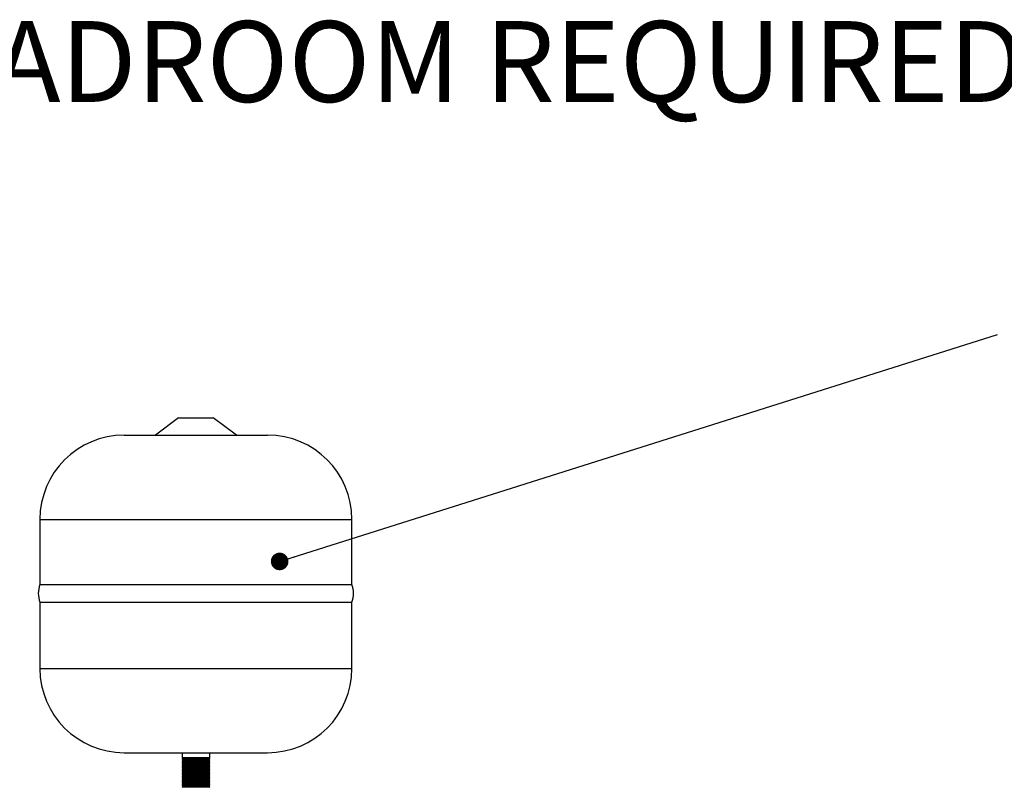
# Model space of a CAD drawing. Units: millimetres. Extents: x 80 to 8320, y 80 to 5860.
# Drawn here: x 2179 to 3031, y 3076 to 3741 of the extents above; entities that cross this region are included whole.
import ezdxf

# ---------------------------------------------------------------- set-up
doc = ezdxf.new("R2010")
doc.units = ezdxf.units.MM
doc.header["$LTSCALE"] = 20
doc.layers.add('FORMAT', color=7, linetype='Continuous')
doc.styles.add('SLDTEXTSTYLE0', font='TXT', dxfattribs={"width": 0.75})
doc.dimstyles.new('SLDDIMSTYLE1', dxfattribs={"dimtxt": 0.18, "dimasz": 15.24, "dimexe": 0, "dimexo": 0.0625, "dimgap": 0, "dimtad": 0, "dimtih": 1, "dimtoh": 1, "dimdec": 0, "dimrnd": 1e-09, "dimzin": 0, "dimdsep": 46, "dimtxsty": 'Standard', "dimblk1": 'DOT', "dimblk2": 'DOT', "dimsah": 1, "dimcen": 0.09, "dimadec": 0, "dimazin": 0, "dimtfac": 15.24, "dimtdec": 0, "dimtofl": 0, "dimtmove": 0, "dimatfit": 3, "dimldrblk": 'DOT', "dimfxl": 0, "dimfrac": 2, "dimtolj": 1, "dimtzin": 0, "dimarcsym": 0})

# ---------------------------------------------------------------- blocks, each defined once
blk = doc.blocks.new('_Dot')
at = {"color": 0, "linetype": 'ByBlock', "lineweight": -2}
blk.add_line((-0.5, 0), (-1, 0), dxfattribs=at)
at = {"color": 0, "linetype": 'ByBlock', "const_width": 0.5}
blk.add_lwpolyline([(-0.25, 0, 1), (0.25, 0, 1)], format="xyb", close=True, dxfattribs=at)

msp = doc.modelspace()

# ---------------------------------------------------------------- linework, layer by layer
at = {"color": 7, "linetype": 'Continuous', "lineweight": 25}
for p, q in [((2316.35, 3395.93), (2296.35, 3380.93)), ((2316.35, 3395.93), (2331.35, 3395.93)), ((2331.35, 3395.93), (2346.35, 3395.93)), ((2366.35, 3380.93), (2346.35, 3395.93)), ((2269.35, 3380.93), (2331.35, 3380.93)), ((2331.35, 3380.93), (2393.35, 3380.93)), ((2196.35, 3307.93), (2196.35, 3251.6)), ((2466.35, 3251.6), (2466.35, 3307.93)), ((2196.35, 3251.6), (2331.35, 3251.6)), ((2331.35, 3251.6), (2466.35, 3251.6)), ((2196.35, 3236.24), (2196.35, 3178.93)), ((2196.35, 3236.24), (2331.35, 3236.24)), ((2331.35, 3236.24), (2466.35, 3236.24)), ((2466.35, 3178.93), (2466.35, 3236.24)), ((2269.35, 3105.93), (2331.35, 3105.93)), ((2319.35, 3105.93), (2319.35, 3101.43)), ((2319.35, 3101.43), (2319.85, 3100.93)), ((2343.35, 3101.43), (2319.35, 3101.43)), ((2331.35, 3105.93), (2393.35, 3105.93)), ((2342.85, 3100.93), (2343.35, 3101.43)), ((2343.35, 3101.43), (2343.35, 3105.93)), ((2319.85, 3100.93), (2319.35, 3100.43)), ((2319.35, 3100.43), (2319.85, 3099.93)), ((2343.35, 3100.43), (2319.35, 3100.43)), ((2319.85, 3099.93), (2319.35, 3099.43)), ((2319.35, 3099.43), (2319.85, 3098.93)), ((2343.35, 3099.43), (2319.35, 3099.43)), ((2319.85, 3098.93), (2319.35, 3098.43)), ((2319.35, 3098.43), (2319.85, 3097.93)), ((2343.35, 3098.43), (2319.35, 3098.43)), ((2319.85, 3097.93), (2319.35, 3097.43)), ((2319.35, 3097.43), (2319.85, 3096.93)), ((2343.35, 3097.43), (2319.35, 3097.43)), ((2319.85, 3096.93), (2319.35, 3096.43)), ((2319.35, 3096.43), (2319.85, 3095.93)), ((2343.35, 3096.43), (2319.35, 3096.43)), ((2319.85, 3095.93), (2319.35, 3095.43)), ((2319.35, 3095.43), (2319.85, 3094.93)), ((2343.35, 3095.43), (2319.35, 3095.43)), ((2319.85, 3094.93), (2319.35, 3094.43)), ((2319.35, 3094.43), (2319.85, 3093.93)), ((2343.35, 3094.43), (2319.35, 3094.43)), ((2319.85, 3093.93), (2319.35, 3093.43)), ((2319.35, 3093.43), (2319.85, 3092.93)), ((2343.35, 3093.43), (2319.35, 3093.43)), ((2319.85, 3092.93), (2319.35, 3092.43)), ((2342.85, 3100.93), (2319.85, 3100.93)), ((2342.85, 3099.93), (2319.85, 3099.93)), ((2342.85, 3098.93), (2319.85, 3098.93)), ((2342.85, 3097.93), (2319.85, 3097.93)), ((2342.85, 3096.93), (2319.85, 3096.93)), ((2342.85, 3095.93), (2319.85, 3095.93)), ((2342.85, 3094.93), (2319.85, 3094.93)), ((2342.85, 3093.93), (2319.85, 3093.93)), ((2342.85, 3092.93), (2319.85, 3092.93)), ((2343.35, 3100.43), (2342.85, 3100.93)), ((2342.85, 3099.93), (2343.35, 3100.43)), ((2343.35, 3099.43), (2342.85, 3099.93)), ((2342.85, 3098.93), (2343.35, 3099.43)), ((2343.35, 3098.43), (2342.85, 3098.93)), ((2342.85, 3097.93), (2343.35, 3098.43)), ((2343.35, 3097.43), (2342.85, 3097.93)), ((2342.85, 3096.93), (2343.35, 3097.43)), ((2343.35, 3096.43), (2342.85, 3096.93)), ((2342.85, 3095.93), (2343.35, 3096.43)), ((2343.35, 3095.43), (2342.85, 3095.93)), ((2342.85, 3094.93), (2343.35, 3095.43)), ((2343.35, 3094.43), (2342.85, 3094.93)), ((2342.85, 3093.93), (2343.35, 3094.43)), ((2343.35, 3093.43), (2342.85, 3093.93)), ((2342.85, 3092.93), (2343.35, 3093.43)), ((2343.35, 3092.43), (2342.85, 3092.93)), ((2319.35, 3092.43), (2319.85, 3091.93)), ((2343.35, 3092.43), (2319.35, 3092.43)), ((2319.85, 3091.93), (2319.35, 3091.43)), ((2319.35, 3091.43), (2319.85, 3090.93)), ((2343.35, 3091.43), (2319.35, 3091.43)), ((2319.85, 3090.93), (2319.35, 3090.43)), ((2319.35, 3090.43), (2319.85, 3089.93)), ((2343.35, 3090.43), (2319.35, 3090.43)), ((2319.85, 3089.93), (2319.35, 3089.43)), ((2319.35, 3089.43), (2319.85, 3088.93)), ((2343.35, 3089.43), (2319.35, 3089.43)), ((2319.85, 3088.93), (2319.35, 3088.43)), ((2319.35, 3088.43), (2319.85, 3087.93)), ((2343.35, 3088.43), (2319.35, 3088.43)), ((2319.85, 3087.93), (2319.35, 3087.43)), ((2319.35, 3087.43), (2319.85, 3086.93)), ((2343.35, 3087.43), (2319.35, 3087.43)), ((2319.85, 3086.93), (2319.35, 3086.43)), ((2319.35, 3086.43), (2319.85, 3085.93)), ((2343.35, 3086.43), (2319.35, 3086.43)), ((2319.85, 3085.93), (2319.35, 3085.43)), ((2319.35, 3085.43), (2319.85, 3084.93)), ((2343.35, 3085.43), (2319.35, 3085.43)), ((2319.85, 3084.93), (2319.35, 3084.43)), ((2319.35, 3084.43), (2319.85, 3083.93)), ((2343.35, 3084.43), (2319.35, 3084.43)), ((2342.85, 3091.93), (2319.85, 3091.93)), ((2342.85, 3090.93), (2319.85, 3090.93)), ((2342.85, 3089.93), (2319.85, 3089.93)), ((2342.85, 3088.93), (2319.85, 3088.93)), ((2342.85, 3087.93), (2319.85, 3087.93)), ((2342.85, 3086.93), (2319.85, 3086.93)), ((2342.85, 3085.93), (2319.85, 3085.93)), ((2342.85, 3084.93), (2319.85, 3084.93)), ((2342.85, 3091.93), (2343.35, 3092.43)), ((2343.35, 3091.43), (2342.85, 3091.93)), ((2342.85, 3090.93), (2343.35, 3091.43)), ((2343.35, 3090.43), (2342.85, 3090.93)), ((2342.85, 3089.93), (2343.35, 3090.43)), ((2343.35, 3089.43), (2342.85, 3089.93)), ((2342.85, 3088.93), (2343.35, 3089.43)), ((2343.35, 3088.43), (2342.85, 3088.93)), ((2342.85, 3087.93), (2343.35, 3088.43)), ((2343.35, 3087.43), (2342.85, 3087.93)), ((2342.85, 3086.93), (2343.35, 3087.43)), ((2343.35, 3086.43), (2342.85, 3086.93)), ((2342.85, 3085.93), (2343.35, 3086.43)), ((2343.35, 3085.43), (2342.85, 3085.93)), ((2342.85, 3084.93), (2343.35, 3085.43)), ((2343.35, 3084.43), (2342.85, 3084.93)), ((2342.85, 3083.93), (2343.35, 3084.43)), ((2319.85, 3083.93), (2319.35, 3083.43)), ((2319.35, 3083.43), (2319.85, 3082.93)), ((2343.35, 3083.43), (2319.35, 3083.43)), ((2319.85, 3082.93), (2319.35, 3082.43)), ((2319.35, 3082.43), (2319.85, 3081.93)), ((2343.35, 3082.43), (2319.35, 3082.43)), ((2319.85, 3081.93), (2319.35, 3081.43)), ((2319.35, 3081.43), (2319.85, 3080.93)), ((2343.35, 3081.43), (2319.35, 3081.43)), ((2319.85, 3080.93), (2319.35, 3080.43)), ((2319.35, 3080.43), (2319.85, 3079.93)), ((2343.35, 3080.43), (2319.35, 3080.43)), ((2319.85, 3079.93), (2319.35, 3079.43)), ((2319.35, 3079.43), (2319.85, 3078.93)), ((2343.35, 3079.43), (2319.35, 3079.43)), ((2319.85, 3078.93), (2319.35, 3078.43)), ((2319.35, 3078.43), (2319.85, 3077.93)), ((2343.35, 3078.43), (2319.35, 3078.43)), ((2319.85, 3077.93), (2319.35, 3077.43)), ((2319.35, 3077.43), (2319.85, 3076.93)), ((2343.35, 3077.43), (2319.35, 3077.43)), ((2319.85, 3076.93), (2319.35, 3076.43)), ((2319.35, 3076.43), (2319.85, 3075.93)), ((2343.35, 3076.43), (2319.35, 3076.43)), ((2342.85, 3083.93), (2319.85, 3083.93)), ((2342.85, 3082.93), (2319.85, 3082.93)), ((2342.85, 3081.93), (2319.85, 3081.93)), ((2342.85, 3080.93), (2319.85, 3080.93)), ((2342.85, 3079.93), (2319.85, 3079.93)), ((2342.85, 3078.93), (2319.85, 3078.93)), ((2342.85, 3077.93), (2319.85, 3077.93)), ((2342.85, 3076.93), (2319.85, 3076.93)), ((2342.85, 3075.93), (2319.85, 3075.93)), ((2343.35, 3083.43), (2342.85, 3083.93)), ((2342.85, 3082.93), (2343.35, 3083.43)), ((2343.35, 3082.43), (2342.85, 3082.93)), ((2342.85, 3081.93), (2343.35, 3082.43)), ((2343.35, 3081.43), (2342.85, 3081.93)), ((2342.85, 3080.93), (2343.35, 3081.43)), ((2343.35, 3080.43), (2342.85, 3080.93)), ((2342.85, 3079.93), (2343.35, 3080.43)), ((2343.35, 3079.43), (2342.85, 3079.93)), ((2342.85, 3078.93), (2343.35, 3079.43)), ((2343.35, 3078.43), (2342.85, 3078.93)), ((2342.85, 3077.93), (2343.35, 3078.43)), ((2343.35, 3077.43), (2342.85, 3077.93)), ((2342.85, 3076.93), (2343.35, 3077.43)), ((2343.35, 3076.43), (2342.85, 3076.93)), ((2342.85, 3075.93), (2343.35, 3076.43))]:
    msp.add_line(p, q, dxfattribs=at)
at = {"color": 8, "linetype": 'Continuous', "lineweight": 25}
for p, q in [((2196.35, 3307.93), (2331.35, 3307.93)), ((2331.35, 3307.93), (2466.35, 3307.93)), ((2196.35, 3178.93), (2331.35, 3178.93)), ((2331.35, 3178.93), (2466.35, 3178.93))]:
    msp.add_line(p, q, dxfattribs=at)
at = {"color": 7, "linetype": 'Continuous', "lineweight": 25}
for centre, radius, start, end in [((2269.35, 3307.93), 73, 90, 180), ((2393.35, 3307.93), 73, 0, 90), ((2217.48, 3243.92), 22.49, 160.03988, 199.96012), ((2445.21, 3243.92), 22.49, 340.03988, 19.96012), ((2269.35, 3178.93), 73, 180, 270), ((2393.35, 3178.93), 73, 270, 0)]:
    msp.add_arc(centre, radius, start, end, dxfattribs=at)

# ---------------------------------------------------------------- texts
at = {"layer": 'FORMAT', "insert": (1225.28, 3739.5), "char_height": 70, "attachment_point": 1, "style": 'SLDTEXTSTYLE0'}
msp.add_mtext('150mm MINIMUM HEADROOM REQUIRED', dxfattribs=at)

# ---------------------------------------------------------------- leaders
at = {"layer": 'FORMAT'}
msp.add_leader([(2403.78, 3271.56), (3024.82, 3468)], dimstyle='SLDDIMSTYLE1', dxfattribs=at)

doc.saveas('drawing.dxf')
